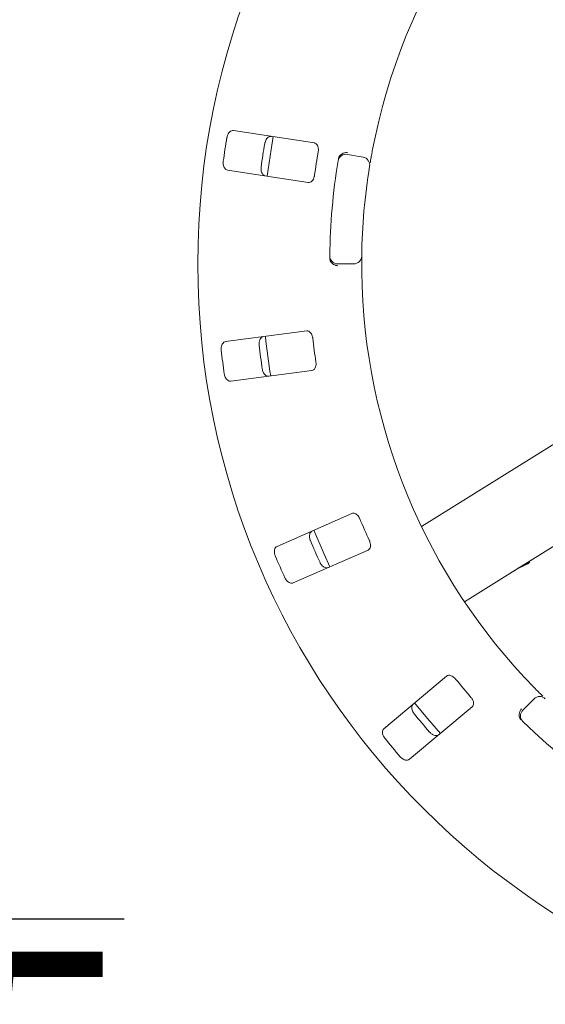
# Model space of a CAD drawing. Units: millimetres. Extents: x 5 to 415, y 5 to 292.
# Drawn here: x 233 to 241, y 140 to 156 of the extents above; entities that cross this region are included whole.
import ezdxf

# ---------------------------------------------------------------- set-up
doc = ezdxf.new("R2010")
doc.units = ezdxf.units.MM
doc.layers.add('BEMAßUNG', color=96, linetype='Continuous')
doc.styles.add('SLDTEXTSTYLE2', font='TXT', dxfattribs={"width": 0.65})

# ---------------------------------------------------------------- blocks, each defined once
blk = doc.blocks.new('SW_SFSYMBOL_0')
at = {"layer": 'BEMAßUNG', "color": 0}
for p, q in [((-6.927, -5.291), (-0.684, 5.291)), ((-0.684, 5.291), (10.563, 5.291)), ((-6.927, -5.291), (-10.048, 0))]:
    blk.add_line(p, q, dxfattribs=at)
at = {"layer": 'BEMAßUNG', "color": 0, "insert": (0, 4.775), "char_height": 3.7042, "attachment_point": 1, "style": 'SLDTEXTSTYLE2'}
blk.add_mtext('Rz  5', dxfattribs=at)

msp = doc.modelspace()

# ---------------------------------------------------------------- linework, layer by layer
at = {"color": 7, "linetype": 'Continuous', "lineweight": 15}
for p, q in [((237.75498, 153.67556), (236.4906, 153.87016)), ((238.26991, 153.49806), (238.51614, 153.45464)), ((236.39552, 153.25244), (237.6599, 153.05783)), ((238.36992, 151.78342), (238.1199, 151.78342)), ((237.63456, 150.73476), (236.36624, 150.56778)), ((236.44782, 149.94813), (237.71614, 150.1151)), ((242.02974, 149.29829), (239.42924, 147.67332)), ((238.34186, 147.87775), (237.17095, 147.36253)), ((240.93558, 147.01646), (242.03799, 147.70531)), ((237.42266, 146.79046), (238.59358, 147.30568)), ((240.93558, 147.01646), (240.85312, 146.96493)), ((240.93558, 147.01646), (240.93692, 147.0143)), ((240.10186, 146.49549), (240.85312, 146.96493)), ((239.8204, 145.3328), (238.84043, 144.51051)), ((239.24217, 144.03173), (240.22214, 144.85402)), ((241.012, 144.8013), (241.18878, 144.97809))]:
    msp.add_line(p, q, dxfattribs=at)
at = {"color": 7, "linetype": 'Continuous', "lineweight": 15, "flags": 128}
for points in [[(237.11231, 153.7747), (237.0772, 153.57226), (237.01718, 153.1567)], [(237.74653, 147.61617), (237.90611, 147.24349), (237.99853, 147.04345)], [(239.32219, 144.91489), (239.52313, 144.66855), (239.72401, 144.43601)]]:
    msp.add_lwpolyline(points, dxfattribs=at)
at = {"color": 7, "linetype": 'Continuous', "lineweight": 15}
msp.add_circle((247.99411, 151.78342), 12.0625, dxfattribs=at)
for centre, radius, start, end in [((247.99411, 151.78342), 9.5, 124.077455, 169.255878), ((247.99411, 151.78342), 11.77375, 170.337511, 172.162489), ((247.99411, 151.78342), 11.17467, 170.288588, 172.211412), ((247.99411, 151.78342), 10.33, 170.209966, 172.290034), ((238.24821, 153.37496), 0.125, 80, 170.725282), ((247.99411, 151.78342), 10, 170.725282, 179.274718), ((247.99411, 151.78342), 9.5, 170.744122, 179.255878), ((238.49443, 153.33154), 0.125, 350.744122, 80), ((238.11991, 151.90842), 0.125, 179.274718, 270), ((238.36993, 151.90842), 0.125, 270, 359.255878), ((247.99411, 151.78342), 9.5, 180.744122, 224.255878), ((247.99411, 151.78342), 11.0625, 185.879452, 189.120445), ((247.99411, 151.78342), 10.33, 186.459966, 188.540034), ((247.99411, 151.78342), 11.77375, 186.587511, 188.412489), ((247.99411, 151.78342), 11.17467, 186.538588, 188.461412), ((247.99411, 151.78342), 10.33, 202.709966, 204.790034), ((247.99411, 151.78342), 11.17467, 202.788588, 204.711412), ((247.99411, 151.78342), 11.77375, 202.837511, 204.662489), ((247.99411, 151.78342), 10.33, 218.959966, 221.040034), ((241.27717, 144.8897), 0.125, 45.744122, 135), ((247.99411, 151.78342), 11.17467, 219.038588, 220.961412), ((241.10038, 144.71291), 0.125, 135, 225.725282), ((247.99411, 151.78342), 10, 225.725282, 314.274718), ((247.99411, 151.78342), 11.77375, 219.087511, 220.912489)]:
    msp.add_arc(centre, radius, start, end, dxfattribs=at)
for centre, major_axis, start_param, end_param in [((241.54864, 145.85187), (1.3265, 0.82889), 1.39774393, 1.57079633), ((241.6311, 145.90339), (1.3265, 0.82889), 1.43466461, 1.57079633), ((241.93787, 146.09509), (-0.69552, 1.11306), 0.13613172, 0.17305239)]:
    msp.add_ellipse(centre, major_axis=major_axis, ratio=0.83909963, start_param=start_param, end_param=end_param, dxfattribs=at)
for points, knots in [([(236.4906, 153.87016), (236.48152, 153.87026), (236.46128, 153.87048), (236.4317, 153.85134), (236.4068, 153.81903), (236.39294, 153.78685), (236.3887, 153.76601), (236.38739, 153.75957)], [0, 0, 0, 0, 0.22531794, 0.50244205, 0.70515223, 0.90898948, 1, 1, 1, 1]), ([(236.97958, 153.66843), (236.98066, 153.67386), (236.98402, 153.69073), (236.9943, 153.71783), (237.012, 153.74619), (237.03528, 153.76831), (237.06007, 153.77998), (237.07604, 153.77929), (237.08293, 153.77899)], [0, 0, 0, 0, 0.076608979, 0.238200829, 0.408491784, 0.601942985, 0.828258394, 1, 1, 1, 1]), ([(237.81454, 153.53991), (237.81543, 153.54611), (237.81798, 153.56399), (237.81707, 153.59359), (237.80962, 153.62553), (237.79503, 153.65266), (237.77597, 153.67005), (237.76121, 153.67392), (237.75498, 153.67556)], [0, 0, 0, 0, 0.08731076, 0.25219308, 0.4232132, 0.61477242, 0.83715118, 1, 1, 1, 1]), ([(238.13037, 153.42857), (238.13195, 153.43619), (238.13494, 153.45054), (238.14136, 153.46461), (238.1453, 153.47054), (238.14601, 153.47161)], [0, 0, 0, 0, 0.48126275, 0.90627226, 1, 1, 1, 1]), ([(238.14601, 153.47161), (238.15378, 153.48071), (238.16932, 153.4989), (238.20539, 153.51781), (238.2415, 153.52678), (238.26494, 153.52797), (238.27434, 153.52773), (238.27456, 153.52773)], [0, 0, 0, 0, 0.26942633, 0.53876178, 0.81205974, 0.99547881, 1, 1, 1, 1]), ([(238.66065, 153.55444), (238.6573, 153.5366), (238.64884, 153.49159), (238.63663, 153.42331), (238.63026, 153.38593), (238.62715, 153.36766)], [0, 0, 0, 0, 0.25132852, 0.6339636, 1, 1, 1, 1]), ([(236.33034, 153.38894), (236.32973, 153.38342), (236.32785, 153.3663), (236.32949, 153.33734), (236.33783, 153.30499), (236.35335, 153.27692), (236.37346, 153.25836), (236.38887, 153.25422), (236.39552, 153.25244)], [0, 0, 0, 0, 0.07686904, 0.23854141, 0.4088585, 0.60225754, 0.82849572, 1, 1, 1, 1]), ([(236.98786, 153.16127), (236.97917, 153.1639), (236.95979, 153.16978), (236.9373, 153.19694), (236.92323, 153.23525), (236.91964, 153.27012), (236.92186, 153.29128), (236.92254, 153.29779)], [0, 0, 0, 0, 0.22527693, 0.50238619, 0.70520203, 0.90917146, 1, 1, 1, 1]), ([(237.6599, 153.05783), (237.66892, 153.05774), (237.68897, 153.05753), (237.71733, 153.07691), (237.74029, 153.10928), (237.75278, 153.14138), (237.75633, 153.16235), (237.7575, 153.16928)], [0, 0, 0, 0, 0.227200191, 0.504556048, 0.702680261, 0.901805516, 1, 1, 1, 1]), ([(238.00248, 151.83099), (238.00013, 151.83748), (237.99519, 151.85113), (237.99476, 151.8675), (237.99454, 151.87609)], [0, 0, 0, 0, 0.47597031, 1, 1, 1, 1]), ([(238.00248, 151.83099), (238.00854, 151.82068), (238.02067, 151.80008), (238.05289, 151.77521), (238.08689, 151.76009), (238.1098, 151.75482), (238.11911, 151.75343), (238.11933, 151.7534)], [0, 0, 0, 0, 0.26923579, 0.53840617, 0.81168775, 0.99547989, 1, 1, 1, 1]), ([(238.49491, 151.9068), (238.4949, 151.9056), (238.49486, 151.90258), (238.49451, 151.87307), (238.4941, 151.81732), (238.49406, 151.74336), (238.49463, 151.68779), (238.49491, 151.66005)], [0, 0, 0, 0, 0.142288664, 0.357976605, 0.572791967, 0.78668888, 1, 1, 1, 1]), ([(237.7297, 150.6212), (237.72882, 150.6274), (237.72626, 150.64528), (237.7171, 150.67344), (237.70101, 150.70202), (237.67942, 150.72399), (237.65624, 150.73534), (237.641, 150.73493), (237.63456, 150.73476)], [0, 0, 0, 0, 0.08730737, 0.25219724, 0.42321427, 0.61477765, 0.83716571, 1, 1, 1, 1]), ([(236.36624, 150.56778), (236.3575, 150.56533), (236.338, 150.55988), (236.31496, 150.53323), (236.30011, 150.49524), (236.29579, 150.46047), (236.29755, 150.43927), (236.2981, 150.43273)], [0, 0, 0, 0, 0.22532814, 0.50245197, 0.70514791, 0.90899492, 1, 1, 1, 1]), ([(236.89213, 150.51094), (236.89165, 150.51645), (236.89016, 150.53359), (236.89244, 150.56249), (236.90151, 150.59466), (236.91765, 150.62241), (236.93821, 150.64055), (236.95372, 150.64436), (236.96042, 150.646)], [0, 0, 0, 0, 0.076605083, 0.238199851, 0.408496519, 0.601933723, 0.828278207, 1, 1, 1, 1]), ([(237.71614, 150.1151), (237.72483, 150.11754), (237.74413, 150.12295), (237.76592, 150.1495), (237.77892, 150.18699), (237.78193, 150.22131), (237.77947, 150.24244), (237.77865, 150.24941)], [0, 0, 0, 0, 0.22719534, 0.50454705, 0.70268376, 0.90180881, 1, 1, 1, 1]), ([(237.042, 150.02635), (237.03292, 150.02645), (237.01267, 150.02668), (236.98348, 150.04645), (236.95925, 150.07929), (236.94606, 150.11177), (236.94225, 150.1327), (236.94108, 150.13914)], [0, 0, 0, 0, 0.225283866, 0.502392198, 0.705206178, 0.909169714, 1, 1, 1, 1]), ([(236.34705, 150.06094), (236.34801, 150.05547), (236.35099, 150.0385), (236.36066, 150.01116), (236.37771, 149.98243), (236.40047, 149.95982), (236.42498, 149.94764), (236.44093, 149.94798), (236.44782, 149.94813)], [0, 0, 0, 0, 0.076865023, 0.238533785, 0.408840562, 0.602244187, 0.828484495, 1, 1, 1, 1]), ([(238.46499, 147.79535), (238.46241, 147.80105), (238.45495, 147.8175), (238.43828, 147.84198), (238.41483, 147.86491), (238.38795, 147.87996), (238.36253, 147.88438), (238.348, 147.87972), (238.34186, 147.87775)], [0, 0, 0, 0, 0.08730873, 0.252184239, 0.423206313, 0.614776425, 0.837153778, 1, 1, 1, 1]), ([(237.69173, 147.45512), (237.68973, 147.46027), (237.6835, 147.47631), (237.67761, 147.50469), (237.67731, 147.53812), (237.68505, 147.56928), (237.69969, 147.59245), (237.71353, 147.60045), (237.7195, 147.6039)], [0, 0, 0, 0, 0.07660242, 0.23819999, 0.40849198, 0.60193617, 0.82826191, 1, 1, 1, 1]), ([(238.59358, 147.30568), (238.60124, 147.31045), (238.61826, 147.32105), (238.63177, 147.35263), (238.63374, 147.39226), (238.62703, 147.42605), (238.61875, 147.44564), (238.61602, 147.45211)], [0, 0, 0, 0, 0.227198607, 0.504555698, 0.702684358, 0.901799817, 1, 1, 1, 1]), ([(237.17095, 147.36253), (237.16324, 147.35773), (237.14605, 147.34704), (237.13137, 147.315), (237.12776, 147.27438), (237.13333, 147.23979), (237.14096, 147.21993), (237.14332, 147.21381)], [0, 0, 0, 0, 0.22532883, 0.50245712, 0.70514661, 0.9089866, 1, 1, 1, 1]), ([(237.97121, 147.03183), (237.96247, 147.02938), (237.94297, 147.02393), (237.90941, 147.03475), (237.87696, 147.0595), (237.85521, 147.08699), (237.8457, 147.10601), (237.84277, 147.11187)], [0, 0, 0, 0, 0.22527807, 0.50239468, 0.70520836, 0.9091596, 1, 1, 1, 1]), ([(237.29435, 146.87056), (237.2968, 146.86558), (237.30441, 146.85013), (237.32135, 146.82659), (237.34576, 146.80377), (237.37394, 146.78844), (237.40087, 146.7836), (237.4161, 146.78839), (237.42266, 146.79046)], [0, 0, 0, 0, 0.07686691, 0.23853062, 0.40883542, 0.60223895, 0.82848367, 1, 1, 1, 1]), ([(239.96166, 145.28815), (239.95758, 145.2929), (239.94582, 145.30661), (239.92296, 145.32544), (239.89404, 145.34089), (239.86403, 145.34782), (239.83838, 145.34495), (239.82574, 145.33641), (239.8204, 145.3328)], [0, 0, 0, 0, 0.087310273, 0.252187505, 0.423203992, 0.614757026, 0.83715132, 1, 1, 1, 1]), ([(241.18992, 145.15371), (241.20262, 145.14073), (241.23463, 145.10799), (241.28357, 145.05882), (241.31053, 145.03217), (241.32371, 145.01913)], [0, 0, 0, 0, 0.25133934, 0.63398018, 1, 1, 1, 1]), ([(240.22214, 144.85402), (240.22816, 144.86075), (240.24153, 144.87568), (240.24566, 144.90978), (240.23647, 144.94838), (240.22056, 144.97895), (240.20713, 144.99544), (240.2027, 145.00089)], [0, 0, 0, 0, 0.227198419, 0.504549805, 0.702684358, 0.901808052, 1, 1, 1, 1]), ([(239.31451, 144.74513), (239.31114, 144.74952), (239.30067, 144.76317), (239.28706, 144.78877), (239.27743, 144.82078), (239.27614, 144.85286), (239.28372, 144.8792), (239.29476, 144.89075), (239.29953, 144.89573)], [0, 0, 0, 0, 0.07660934, 0.23821497, 0.4084943, 0.60193594, 0.82826541, 1, 1, 1, 1]), ([(240.96259, 144.68463), (240.95959, 144.69621), (240.9536, 144.71938), (240.9588, 144.75977), (240.97218, 144.79449), (240.98463, 144.81439), (240.99023, 144.82194), (240.99036, 144.82212)], [0, 0, 0, 0, 0.26943252, 0.53875465, 0.8120618, 0.99548978, 1, 1, 1, 1]), ([(240.98888, 144.64713), (240.98354, 144.6528), (240.9735, 144.66348), (240.96565, 144.67681), (240.96306, 144.68343), (240.96259, 144.68463)], [0, 0, 0, 0, 0.481307723, 0.906308183, 1, 1, 1, 1]), ([(238.84043, 144.51051), (238.83437, 144.50374), (238.82086, 144.48867), (238.81574, 144.45381), (238.82363, 144.41379), (238.83867, 144.38214), (238.85155, 144.36522), (238.85552, 144.35999)], [0, 0, 0, 0, 0.22532484, 0.50245029, 0.70514358, 0.90898202, 1, 1, 1, 1]), ([(239.70127, 144.41696), (239.69356, 144.41216), (239.67636, 144.40147), (239.64111, 144.40246), (239.60303, 144.41715), (239.57445, 144.43744), (239.56, 144.45305), (239.55555, 144.45786)], [0, 0, 0, 0, 0.22528417, 0.50239845, 0.70519864, 0.90917793, 1, 1, 1, 1]), ([(239.09656, 144.07273), (239.10031, 144.06863), (239.11194, 144.05592), (239.1348, 144.03806), (239.16462, 144.023), (239.19595, 144.01616), (239.22317, 144.01905), (239.23645, 144.02791), (239.24217, 144.03173)], [0, 0, 0, 0, 0.07687026, 0.23854732, 0.40884976, 0.60224558, 0.82848305, 1, 1, 1, 1])]:
    msp.add_open_spline(points, degree=3, knots=knots, dxfattribs=at)

# ---------------------------------------------------------------- block references
at = {"layer": 'BEMAßUNG'}
msp.add_blockref('SW_SFSYMBOL_0', (224.21632, 136.24495), dxfattribs=at)

doc.saveas('drawing.dxf')
